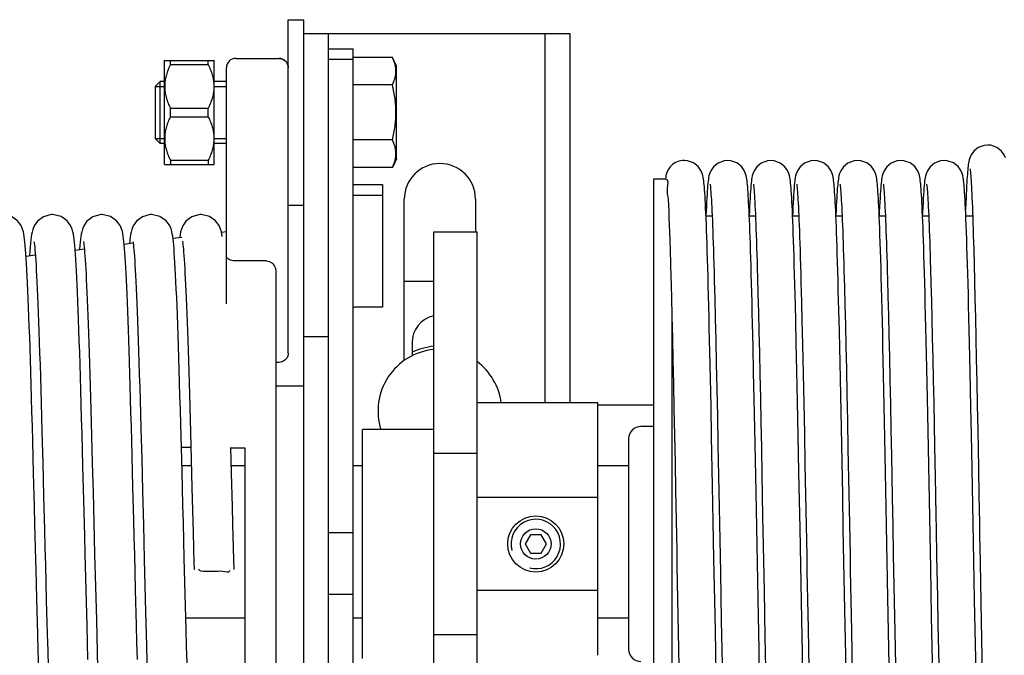
# Model space of a CAD drawing. Units: millimetres. Extents: x -43651 to 165764, y -19013 to 14673.
# Drawn here: x -40100 to -39941, y 10777 to 10880 of the extents above; entities that cross this region are included whole.
import ezdxf

# ---------------------------------------------------------------- set-up
doc = ezdxf.new("R2010")
doc.units = ezdxf.units.MM
doc.header["$LTSCALE"] = 46.255
doc.layers.get('0').update_dxf_attribs({"linetype": 'CONTINUOUS'})

msp = doc.modelspace()

# ---------------------------------------------------------------- linework, layer by layer
at = {"color": 7, "linetype": 'Continuous'}
for p, q in [((-40056.227, 10879.704), (-40053.727, 10879.704)), ((-40056.227, 10825.812), (-40056.227, 10879.704)), ((-40053.727, 10710.187), (-40053.727, 10879.704)), ((-40053.727, 10877.445), (-40010.727, 10877.445)), ((-40049.727, 10712.445), (-40049.727, 10877.445)), ((-40014.727, 10817.748), (-40014.727, 10877.445)), ((-40010.727, 10877.445), (-40010.727, 10817.748)), ((-40049.727, 10875.001), (-40045.727, 10875.001)), ((-40045.727, 10714.89), (-40045.727, 10875.001)), ((-40076.227, 10873.104), (-40076.194, 10873.136)), ((-40076.227, 10856.304), (-40076.227, 10873.104)), ((-40076.205, 10873.125), (-40068.248, 10873.125)), ((-40075.277, 10872.433), (-40075.277, 10873.125)), ((-40075.277, 10872.433), (-40069.177, 10872.433)), ((-40069.177, 10872.433), (-40069.177, 10873.125)), ((-40068.259, 10873.136), (-40068.227, 10873.104)), ((-40068.227, 10856.304), (-40068.227, 10873.104)), ((-40064.727, 10873.445), (-40057.727, 10873.445)), ((-40049.727, 10873.34), (-40045.727, 10873.34)), ((-40039.391, 10873.604), (-40045.727, 10873.604)), ((-40038.727, 10872.18), (-40039.391, 10873.604)), ((-40066.227, 10833.775), (-40066.227, 10871.945)), ((-40038.727, 10857.228), (-40038.727, 10872.18)), ((-40076.927, 10869.704), (-40077.727, 10868.904)), ((-40076.227, 10869.704), (-40076.927, 10869.704)), ((-40076.927, 10859.704), (-40076.927, 10869.704)), ((-40066.227, 10869.704), (-40068.227, 10869.704)), ((-40039.391, 10869.154), (-40045.727, 10869.154)), ((-40077.727, 10868.904), (-40077.727, 10860.504)), ((-40075.277, 10865.396), (-40069.177, 10865.396)), ((-40075.277, 10864.011), (-40075.277, 10865.396)), ((-40069.177, 10864.011), (-40069.177, 10865.396)), ((-40075.277, 10864.011), (-40069.177, 10864.011)), ((-40076.927, 10859.704), (-40077.727, 10860.504)), ((-40076.227, 10859.704), (-40076.927, 10859.704)), ((-40066.227, 10859.704), (-40068.227, 10859.704)), ((-40039.391, 10860.254), (-40045.727, 10860.254)), ((-40075.277, 10856.975), (-40069.177, 10856.975)), ((-40075.277, 10856.975), (-40075.277, 10856.282)), ((-40069.177, 10856.975), (-40069.177, 10856.282)), ((-40038.727, 10857.228), (-40039.391, 10855.804)), ((-39992.227, 10856.945), (-39992.214, 10856.945)), ((-40076.227, 10856.304), (-40076.194, 10856.271)), ((-40076.205, 10856.282), (-40068.248, 10856.282)), ((-40068.259, 10856.271), (-40068.227, 10856.304)), ((-40039.391, 10855.804), (-40045.727, 10855.804)), ((-39995.227, 10853.945), (-39997.227, 10853.945)), ((-39997.227, 10853.945), (-39997.227, 10735.945)), ((-40041.027, 10853.037), (-40041.027, 10833.21)), ((-40045.527, 10851.355), (-40041.027, 10851.355)), ((-40037.477, 10824.615), (-40037.477, 10850.695)), ((-40025.977, 10850.695), (-40025.977, 10845.425)), ((-40056.227, 10849.704), (-40053.727, 10849.704)), ((-39974.708, 10848.573), (-39974.735, 10847.945)), ((-39960.704, 10848.658), (-39960.735, 10847.945)), ((-39987.722, 10847.945), (-39988.718, 10847.945)), ((-39980.722, 10847.945), (-39981.718, 10847.945)), ((-39973.722, 10847.945), (-39974.718, 10847.945)), ((-39966.722, 10847.945), (-39967.718, 10847.945)), ((-39959.722, 10847.945), (-39960.718, 10847.945)), ((-39952.722, 10847.945), (-39953.718, 10847.945)), ((-39945.618, 10847.945), (-39946.718, 10847.945)), ((-40067.031, 10845.347), (-40066.227, 10845.445)), ((-40032.727, 10845.425), (-40025.727, 10845.425)), ((-40032.727, 10744.466), (-40032.727, 10845.425)), ((-40025.727, 10744.466), (-40025.727, 10845.425)), ((-40082.766, 10843.428), (-40081.308, 10843.606)), ((-40074.872, 10844.391), (-40073.425, 10844.568)), ((-40066.904, 10844.637), (-40066.967, 10845.032)), ((-39946.535, 10842.97), (-39946.577, 10844.219)), ((-40097.999, 10842.238), (-40098.047, 10841.565)), ((-40090.683, 10842.463), (-40089.191, 10842.645)), ((-39946.493, 10841.628), (-39946.535, 10842.97)), ((-39945.447, 10842.548), (-39945.38, 10840.117)), ((-40098.614, 10841.496), (-40097.115, 10841.679)), ((-40059.727, 10840.699), (-40064.727, 10840.699)), ((-40058.227, 10838.9), (-40058.227, 10748.008)), ((-39952.43, 10839.473), (-39952.361, 10836.979)), ((-39945.38, 10840.117), (-39945.313, 10837.473)), ((-40037.477, 10837.445), (-40032.727, 10837.445)), ((-39980.391, 10838.103), (-39980.318, 10835.379)), ((-39959.382, 10837.756), (-39959.308, 10834.978)), ((-39945.313, 10837.473), (-39945.244, 10834.62)), ((-39966.347, 10836.462), (-39966.272, 10833.552)), ((-39952.361, 10836.979), (-39952.29, 10834.276)), ((-39987.299, 10834.617), (-39987.22, 10831.42)), ((-39980.318, 10835.379), (-39980.244, 10832.434)), ((-39973.285, 10834.059), (-39973.212, 10831.093)), ((-39967.212, 10831.144), (-39967.29, 10834.305)), ((-39959.308, 10834.978), (-39959.233, 10831.957)), ((-39952.29, 10834.276), (-39952.218, 10831.369)), ((-39945.244, 10834.62), (-39945.174, 10831.559)), ((-40041.027, 10833.21), (-40045.527, 10833.21)), ((-39974.211, 10831.07), (-39974.268, 10833.433)), ((-39966.272, 10833.552), (-39966.195, 10830.372)), ((-39994.227, 10831.731), (-39994.227, 10735.945)), ((-39994.227, 10831.718), (-39994.145, 10828.256)), ((-39987.22, 10831.42), (-39987.138, 10827.925)), ((-39980.244, 10832.434), (-39980.169, 10829.275)), ((-39959.233, 10831.957), (-39959.156, 10828.699)), ((-39952.218, 10831.369), (-39952.145, 10828.262)), ((-39945.174, 10831.559), (-39945.103, 10828.296)), ((-39988.093, 10825.953), (-39988.182, 10829.843)), ((-39981.112, 10826.802), (-39981.199, 10830.574)), ((-39980.169, 10829.275), (-39980.092, 10825.909)), ((-39966.195, 10830.372), (-39966.115, 10826.917)), ((-40049.727, 10828.445), (-40053.727, 10828.445)), ((-39994.145, 10828.256), (-39994.065, 10824.657)), ((-39987.138, 10827.925), (-39987.053, 10824.126)), ((-39959.156, 10828.699), (-39959.077, 10825.211)), ((-39952.145, 10828.262), (-39952.072, 10824.961)), ((-39945.103, 10828.296), (-39945.031, 10824.839)), ((-40036.227, 10827.445), (-40036.227, 10825.362)), ((-39981.022, 10822.705), (-39981.112, 10826.802)), ((-39966.115, 10826.917), (-39966.033, 10823.184)), ((-39994.065, 10824.657), (-39993.983, 10820.826)), ((-39988.002, 10821.75), (-39988.093, 10825.953)), ((-39980.092, 10825.909), (-39980.015, 10822.344)), ((-39959.962, 10819.838), (-39960.062, 10824.562)), ((-39959.077, 10825.211), (-39958.997, 10821.501)), ((-39952.072, 10824.961), (-39951.996, 10821.475)), ((-39945.031, 10824.839), (-39944.958, 10821.194)), ((-40057.727, 10824.309), (-40058.227, 10824.309)), ((-39987.053, 10824.126), (-39986.966, 10820.017)), ((-39973.922, 10817.902), (-39974.027, 10822.902)), ((-39966.033, 10823.184), (-39965.948, 10819.168)), ((-39952.934, 10818.506), (-39953.037, 10823.372)), ((-39987.908, 10817.223), (-39988.002, 10821.75)), ((-39980.93, 10818.3), (-39981.022, 10822.705)), ((-39980.015, 10822.344), (-39979.936, 10818.581)), ((-39973.018, 10822.489), (-39972.918, 10817.694)), ((-39966.891, 10816.364), (-39967, 10821.643)), ((-39958.997, 10821.501), (-39958.916, 10817.582)), ((-39951.996, 10821.475), (-39951.92, 10817.815)), ((-39945.903, 10816.976), (-39946.025, 10822.851)), ((-40053.727, 10820.445), (-40058.227, 10820.445)), ((-39993.983, 10820.826), (-39993.899, 10816.779)), ((-39986.966, 10820.017), (-39986.875, 10815.605)), ((-39959.858, 10814.753), (-39959.962, 10819.838)), ((-39944.958, 10821.194), (-39944.883, 10817.374)), ((-39980.835, 10813.594), (-39980.93, 10818.3)), ((-39979.936, 10818.581), (-39979.856, 10814.625)), ((-39965.948, 10819.168), (-39965.861, 10814.873)), ((-39952.828, 10813.249), (-39952.934, 10818.506)), ((-40088.139, 10816.584), (-40088.024, 10812.425)), ((-40072.155, 10817.131), (-40072.04, 10812.988)), ((-40006.227, 10817.748), (-40025.727, 10817.748)), ((-40006.227, 10776.946), (-40006.227, 10817.748)), ((-40006.227, 10817.445), (-39997.227, 10817.445)), ((-39993.899, 10816.779), (-39993.814, 10812.532)), ((-39987.81, 10812.346), (-39987.908, 10817.223)), ((-39973.812, 10812.427), (-39973.922, 10817.902)), ((-39972.918, 10817.694), (-39972.819, 10812.794)), ((-39958.916, 10817.582), (-39958.833, 10813.471)), ((-39951.92, 10817.815), (-39951.843, 10813.992)), ((-39945.817, 10812.677), (-39945.903, 10816.976)), ((-39944.883, 10817.374), (-39944.808, 10813.389)), ((-39986.875, 10815.605), (-39986.782, 10810.914)), ((-39966.783, 10810.976), (-39966.891, 10816.364)), ((-40081.464, 10809.207), (-40081.592, 10813.963)), ((-40080.057, 10813.64), (-40079.925, 10808.726)), ((-40073.397, 10806.678), (-40073.602, 10814.304)), ((-40032.727, 10813.445), (-40044.227, 10813.445)), ((-40044.227, 10776.445), (-40044.227, 10813.445)), ((-39997.227, 10813.945), (-39999.227, 10813.945)), ((-39979.856, 10814.625), (-39979.774, 10810.481)), ((-39965.861, 10814.873), (-39965.77, 10810.316)), ((-39959.751, 10809.346), (-39959.858, 10814.753)), ((-39958.833, 10813.471), (-39958.748, 10809.185)), ((-39944.808, 10813.389), (-39944.694, 10807.136)), ((-40096.041, 10813.051), (-40095.907, 10808.039)), ((-40089.42, 10807.547), (-40089.559, 10812.757)), ((-40088.024, 10812.425), (-40087.906, 10808.005)), ((-40072.04, 10812.988), (-40071.922, 10808.602)), ((-40001.227, 10811.945), (-40001.227, 10777.945)), ((-39993.814, 10812.532), (-39993.727, 10808.108)), ((-39987.655, 10804.335), (-39987.81, 10812.346)), ((-39973.698, 10806.572), (-39973.812, 10812.427)), ((-39972.819, 10812.794), (-39972.722, 10807.835)), ((-39952.72, 10807.704), (-39952.828, 10813.249)), ((-39945.708, 10807.108), (-39945.817, 10812.677)), ((-40097.39, 10806.415), (-40097.526, 10811.533)), ((-40065.39, 10806.415), (-40065.499, 10810.529)), ((-40065.499, 10810.51), (-40063.227, 10810.51)), ((-40063.227, 10810.51), (-40063.227, 10771.644)), ((-39979.774, 10810.481), (-39979.69, 10806.158)), ((-39966.626, 10802.817), (-39966.783, 10810.976)), ((-39965.77, 10810.316), (-39965.631, 10803.104)), ((-40081.331, 10804.147), (-40081.464, 10809.207)), ((-40079.925, 10808.726), (-40079.788, 10803.497)), ((-40071.922, 10808.602), (-40071.801, 10804.006)), ((-40032.727, 10809.636), (-40025.727, 10809.636)), ((-39958.748, 10809.185), (-39958.619, 10802.476)), ((-40095.907, 10808.039), (-40095.768, 10802.726)), ((-40089.277, 10802.019), (-40089.42, 10807.547)), ((-40087.906, 10808.005), (-40087.784, 10803.334)), ((-40073.423, 10807.636), (-40071.896, 10807.636)), ((-40065.423, 10807.636), (-40063.227, 10807.636)), ((-40045.727, 10807.636), (-40044.227, 10807.636)), ((-40006.227, 10807.636), (-40001.227, 10807.636)), ((-39993.727, 10808.108), (-39993.639, 10803.531)), ((-39972.722, 10807.835), (-39972.627, 10802.861)), ((-39945.54, 10798.276), (-39945.708, 10807.108)), ((-39944.694, 10807.136), (-39944.616, 10802.808)), ((-39987.545, 10798.547), (-39987.655, 10804.335)), ((-40006.227, 10802.445), (-40025.727, 10802.445)), ((-39986.638, 10803.442), (-39986.539, 10798.238)), ((-39972.627, 10802.861), (-39972.533, 10797.913)), ((-39965.631, 10803.104), (-39965.537, 10798.141)), ((-39958.619, 10802.476), (-39958.532, 10797.853)), ((-40049.727, 10796.814), (-40045.727, 10796.814)), ((-40017.068, 10796.445), (-40017.947, 10794.945)), ((-40015.385, 10796.445), (-40017.068, 10796.445)), ((-40014.507, 10794.945), (-40015.385, 10796.445)), ((-40017.947, 10794.945), (-40017.068, 10793.445)), ((-40015.385, 10793.445), (-40014.507, 10794.945)), ((-40017.068, 10793.445), (-40015.385, 10793.445)), ((-40095.483, 10791.545), (-40095.337, 10785.882)), ((-40072.888, 10786.83), (-40073.036, 10792.616)), ((-39980.255, 10783.287), (-39980.419, 10791.877)), ((-39979.426, 10792.234), (-39979.333, 10787.343)), ((-39973.245, 10782.787), (-39973.411, 10791.441)), ((-39966.324, 10786.87), (-39966.423, 10792.076)), ((-39959.313, 10786.317), (-39959.423, 10792.08)), ((-40096.869, 10786.08), (-40096.99, 10790.794)), ((-40087.393, 10788.037), (-40087.254, 10782.689)), ((-40088.756, 10781.748), (-40088.905, 10787.499)), ((-40080.757, 10781.816), (-40080.907, 10787.553)), ((-40072.74, 10781.146), (-40072.888, 10786.83)), ((-40049.727, 10786.849), (-40045.727, 10786.849)), ((-40006.227, 10787.445), (-40025.727, 10787.445)), ((-39979.333, 10787.343), (-39979.189, 10779.892)), ((-39966.227, 10781.826), (-39966.324, 10786.87)), ((-39959.205, 10780.723), (-39959.313, 10786.317)), ((-39951.314, 10786.339), (-39951.228, 10781.883)), ((-40096.719, 10780.36), (-40096.869, 10786.08)), ((-40095.337, 10785.882), (-40095.192, 10780.345)), ((-39945.165, 10778.669), (-39945.306, 10785.926)), ((-40079.288, 10783.977), (-40079.143, 10778.512)), ((-39987.148, 10777.803), (-39987.26, 10783.558)), ((-39980.15, 10777.913), (-39980.255, 10783.287)), ((-39952.159, 10778.341), (-39952.254, 10783.21)), ((-40087.254, 10782.689), (-40087.114, 10777.436)), ((-40072.789, 10783.026), (-40063.227, 10783.026)), ((-40045.727, 10783.026), (-40044.227, 10783.026)), ((-40006.227, 10783.026), (-40001.227, 10783.026)), ((-39986.242, 10782.595), (-39986.102, 10775.476)), ((-39973.14, 10777.372), (-39973.245, 10782.787)), ((-39966.132, 10776.98), (-39966.227, 10781.826)), ((-39951.228, 10781.883), (-39951.056, 10773.19)), ((-40025.727, 10780.255), (-40032.727, 10780.255)), ((-39993.205, 10780.679), (-39993.095, 10775.13)), ((-39965.209, 10780.909), (-39965.075, 10774.103)), ((-39959.1, 10775.392), (-39959.205, 10780.723)), ((-39958.204, 10780.664), (-39958.1, 10775.345)), ((-39979.189, 10779.892), (-39979.091, 10774.912)), ((-39952.067, 10773.723), (-39952.159, 10778.341)), ((-39945.079, 10774.34), (-39945.165, 10778.669)), ((-39987.039, 10772.365), (-39987.148, 10777.803)), ((-39980.051, 10772.955), (-39980.15, 10777.913)), ((-39973.038, 10772.304), (-39973.14, 10777.372)), ((-39966.039, 10772.358), (-39966.132, 10776.98))]:
    msp.add_line(p, q, dxfattribs=at)
at = {"color": 2, "linetype": 'Continuous'}
for p, q in [((-40077.727, 10868.904), (-40076.227, 10868.904)), ((-40068.227, 10868.904), (-40066.227, 10868.904)), ((-40077.727, 10860.504), (-40076.227, 10860.504)), ((-40068.227, 10860.504), (-40066.227, 10860.504))]:
    msp.add_line(p, q, dxfattribs=at)
at = {"color": 3, "linetype": 'Continuous'}
msp.add_line((-40045.527, 10853.037), (-40041.027, 10853.037), dxfattribs=at)
at = {"color": 7, "linetype": 'Continuous'}
for points in [[(-39943.207, 10859.44), (-39943.747, 10859.39), (-39944.722, 10859.03), (-39945.442, 10858.453), (-39945.873, 10857.845), (-39946.082, 10857.377), (-39946.186, 10857.041), (-39946.249, 10856.768), (-39946.293, 10856.52), (-39946.329, 10856.277), (-39946.361, 10856.022), (-39946.391, 10855.744), (-39946.421, 10855.438), (-39946.449, 10855.101)], [(-39940.322, 10857.351), (-39940.536, 10857.836), (-39940.978, 10858.46), (-39941.713, 10859.042), (-39942.703, 10859.396), (-39943.208, 10859.44)], [(-39989.016, 10853.025), (-39989.05, 10853.365), (-39989.086, 10853.667), (-39989.124, 10853.943), (-39989.17, 10854.207), (-39989.232, 10854.492), (-39989.336, 10854.843), (-39989.548, 10855.328), (-39989.985, 10855.951), (-39990.716, 10856.537), (-39991.708, 10856.899), (-39992.214, 10856.945)], [(-39985.227, 10856.945), (-39985.798, 10856.889), (-39986.773, 10856.517), (-39987.493, 10855.924), (-39987.927, 10855.286), (-39988.135, 10854.789), (-39988.234, 10854.441), (-39988.293, 10854.156), (-39988.338, 10853.882), (-39988.377, 10853.592), (-39988.414, 10853.268), (-39988.449, 10852.902)], [(-39982.047, 10853.334), (-39982.081, 10853.632), (-39982.119, 10853.907), (-39982.163, 10854.172), (-39982.222, 10854.453), (-39982.323, 10854.804), (-39982.537, 10855.308), (-39982.985, 10855.952), (-39983.721, 10856.54), (-39984.708, 10856.899), (-39985.227, 10856.945)], [(-39978.227, 10856.945), (-39978.8, 10856.889), (-39979.778, 10856.514), (-39980.498, 10855.919), (-39980.93, 10855.28), (-39981.137, 10854.784), (-39981.235, 10854.436), (-39981.294, 10854.151), (-39981.339, 10853.876), (-39981.378, 10853.584), (-39981.414, 10853.259), (-39981.45, 10852.891)], [(-39975.041, 10853.276), (-39975.077, 10853.598), (-39975.116, 10853.89), (-39975.162, 10854.168), (-39975.223, 10854.457), (-39975.326, 10854.812), (-39975.535, 10855.304), (-39975.973, 10855.938), (-39976.708, 10856.533), (-39977.706, 10856.899), (-39978.227, 10856.945)], [(-39971.227, 10856.945), (-39971.8, 10856.889), (-39972.778, 10856.514), (-39973.497, 10855.92), (-39973.93, 10855.281), (-39974.137, 10854.785), (-39974.235, 10854.436), (-39974.294, 10854.151), (-39974.339, 10853.876), (-39974.378, 10853.585), (-39974.414, 10853.261), (-39974.45, 10852.895)], [(-39968.055, 10853.407), (-39968.089, 10853.695), (-39968.127, 10853.96), (-39968.172, 10854.221), (-39968.235, 10854.504), (-39968.338, 10854.847), (-39968.544, 10855.321), (-39968.978, 10855.944), (-39969.714, 10856.536), (-39970.714, 10856.9), (-39971.227, 10856.945)], [(-39964.227, 10856.945), (-39964.793, 10856.89), (-39965.783, 10856.511), (-39966.503, 10855.913), (-39966.924, 10855.293), (-39967.124, 10854.824), (-39967.224, 10854.482), (-39967.285, 10854.201), (-39967.329, 10853.942), (-39967.366, 10853.677), (-39967.4, 10853.391), (-39967.433, 10853.075), (-39967.465, 10852.723)], [(-39961.056, 10853.415), (-39961.09, 10853.7), (-39961.128, 10853.963), (-39961.173, 10854.224), (-39961.236, 10854.506), (-39961.338, 10854.849), (-39961.544, 10855.321), (-39961.978, 10855.943), (-39962.714, 10856.536), (-39963.714, 10856.9), (-39964.227, 10856.945)], [(-39957.227, 10856.945), (-39957.799, 10856.889), (-39958.775, 10856.516), (-39959.495, 10855.922), (-39959.928, 10855.284), (-39960.136, 10854.787), (-39960.234, 10854.439), (-39960.294, 10854.154), (-39960.339, 10853.88), (-39960.377, 10853.588), (-39960.414, 10853.265), (-39960.449, 10852.899)], [(-39954.055, 10853.408), (-39954.09, 10853.696), (-39954.127, 10853.962), (-39954.173, 10854.223), (-39954.236, 10854.507), (-39954.34, 10854.853), (-39954.55, 10855.331), (-39954.986, 10855.953), (-39955.723, 10856.541), (-39956.719, 10856.901), (-39957.227, 10856.945)], [(-39950.227, 10856.945), (-39950.805, 10856.888), (-39951.785, 10856.51), (-39952.504, 10855.912), (-39952.935, 10855.271), (-39953.14, 10854.776), (-39953.237, 10854.429), (-39953.296, 10854.144), (-39953.34, 10853.868), (-39953.379, 10853.574), (-39953.416, 10853.247), (-39953.451, 10852.875)], [(-39947.051, 10853.372), (-39947.086, 10853.67), (-39947.124, 10853.943), (-39947.169, 10854.206), (-39947.232, 10854.491), (-39947.335, 10854.84), (-39947.544, 10855.321), (-39947.981, 10855.947), (-39948.717, 10856.538), (-39949.714, 10856.9), (-39950.227, 10856.945)], [(-39946.449, 10855.101), (-39946.478, 10854.727), (-39946.507, 10854.315), (-39946.536, 10853.861), (-39946.565, 10853.363), (-39946.595, 10852.818), (-39946.625, 10852.223), (-39946.656, 10851.575), (-39946.688, 10850.872), (-39946.72, 10850.11), (-39946.764, 10848.979)], [(-39946.048, 10855.615), (-39946.048, 10855.616), (-39946.041, 10855.576), (-39946.026, 10855.467), (-39946.006, 10855.3), (-39945.983, 10855.08), (-39945.959, 10854.809), (-39945.933, 10854.49), (-39945.906, 10854.123), (-39945.879, 10853.706), (-39945.851, 10853.24), (-39945.822, 10852.724), (-39945.792, 10852.159), (-39945.763, 10851.543), (-39945.733, 10850.876), (-39945.702, 10850.158), (-39945.671, 10849.39), (-39945.64, 10848.569), (-39945.609, 10847.697), (-39945.577, 10846.773), (-39945.545, 10845.796), (-39945.512, 10844.767), (-39945.48, 10843.684), (-39945.447, 10842.548)], [(-39981.199, 10830.574), (-39981.241, 10832.336), (-39981.283, 10834.013), (-39981.323, 10835.606), (-39981.363, 10837.115), (-39981.402, 10838.542), (-39981.441, 10839.887), (-39981.478, 10841.155), (-39981.515, 10842.349), (-39981.552, 10843.471), (-39981.587, 10844.525), (-39981.622, 10845.512), (-39981.657, 10846.436), (-39981.691, 10847.298), (-39981.724, 10848.101), (-39981.758, 10848.846), (-39981.79, 10849.536), (-39981.823, 10850.173), (-39981.855, 10850.759), (-39981.886, 10851.296), (-39981.918, 10851.786), (-39981.95, 10852.232), (-39981.981, 10852.637), (-39982.014, 10853.003), (-39982.047, 10853.334)], [(-39974.268, 10833.433), (-39974.314, 10835.229), (-39974.358, 10836.928), (-39974.402, 10838.53), (-39974.445, 10840.035), (-39974.487, 10841.446), (-39974.528, 10842.762), (-39974.569, 10843.986), (-39974.608, 10845.123), (-39974.647, 10846.176), (-39974.685, 10847.149), (-39974.722, 10848.048), (-39974.759, 10848.874), (-39974.795, 10849.633), (-39974.831, 10850.327), (-39974.866, 10850.96), (-39974.901, 10851.533), (-39974.936, 10852.047), (-39974.971, 10852.507), (-39975.006, 10852.915), (-39975.041, 10853.276)], [(-39967.29, 10834.305), (-39967.333, 10835.992), (-39967.376, 10837.581), (-39967.417, 10839.075), (-39967.458, 10840.478), (-39967.498, 10841.793), (-39967.537, 10843.023), (-39967.575, 10844.172), (-39967.613, 10845.244), (-39967.649, 10846.242), (-39967.686, 10847.168), (-39967.721, 10848.027), (-39967.756, 10848.821), (-39967.791, 10849.551), (-39967.825, 10850.221), (-39967.859, 10850.831), (-39967.892, 10851.384), (-39967.925, 10851.884), (-39967.957, 10852.331), (-39967.989, 10852.732), (-39968.022, 10853.089), (-39968.055, 10853.407)], [(-39960.062, 10824.562), (-39960.112, 10826.783), (-39960.16, 10828.907), (-39960.207, 10830.934), (-39960.254, 10832.864), (-39960.3, 10834.696), (-39960.345, 10836.431), (-39960.389, 10838.068), (-39960.433, 10839.611), (-39960.475, 10841.059), (-39960.517, 10842.414), (-39960.558, 10843.679), (-39960.599, 10844.856), (-39960.638, 10845.947), (-39960.677, 10846.954), (-39960.715, 10847.879), (-39960.752, 10848.726), (-39960.788, 10849.497), (-39960.824, 10850.195), (-39960.858, 10850.824), (-39960.892, 10851.389), (-39960.925, 10851.895), (-39960.958, 10852.345), (-39960.991, 10852.745), (-39961.023, 10853.099), (-39961.056, 10853.415)], [(-39953.037, 10823.372), (-39953.086, 10825.652), (-39953.135, 10827.829), (-39953.183, 10829.901), (-39953.23, 10831.868), (-39953.276, 10833.733), (-39953.32, 10835.494), (-39953.364, 10837.155), (-39953.407, 10838.715), (-39953.449, 10840.179), (-39953.49, 10841.547), (-39953.53, 10842.822), (-39953.57, 10844.009), (-39953.608, 10845.111), (-39953.645, 10846.134), (-39953.682, 10847.08), (-39953.718, 10847.955), (-39953.754, 10848.762), (-39953.789, 10849.504), (-39953.823, 10850.184), (-39953.857, 10850.803), (-39953.891, 10851.364), (-39953.924, 10851.87), (-39953.957, 10852.323), (-39953.989, 10852.727), (-39954.022, 10853.087), (-39954.055, 10853.408)], [(-39946.577, 10844.219), (-39946.617, 10845.379), (-39946.657, 10846.452), (-39946.697, 10847.439), (-39946.735, 10848.345), (-39946.773, 10849.172), (-39946.81, 10849.922), (-39946.846, 10850.599), (-39946.881, 10851.207), (-39946.916, 10851.75), (-39946.95, 10852.233), (-39946.983, 10852.66), (-39947.017, 10853.038), (-39947.051, 10853.372)], [(-39988.182, 10829.843), (-39988.225, 10831.669), (-39988.268, 10833.416), (-39988.31, 10835.083), (-39988.351, 10836.672), (-39988.392, 10838.182), (-39988.433, 10839.614), (-39988.473, 10840.969), (-39988.512, 10842.249), (-39988.551, 10843.453), (-39988.589, 10844.584), (-39988.627, 10845.643), (-39988.664, 10846.631), (-39988.701, 10847.55), (-39988.738, 10848.402), (-39988.774, 10849.188), (-39988.809, 10849.911), (-39988.844, 10850.572), (-39988.879, 10851.174), (-39988.914, 10851.718), (-39988.948, 10852.206), (-39988.982, 10852.64), (-39989.016, 10853.025)], [(-39988.449, 10852.902), (-39988.484, 10852.486), (-39988.52, 10852.015), (-39988.555, 10851.487), (-39988.591, 10850.899), (-39988.627, 10850.247), (-39988.663, 10849.529), (-39988.701, 10848.743), (-39988.727, 10848.147)], [(-39988.063, 10853.107), (-39988.054, 10853.052), (-39988.037, 10852.928), (-39988.015, 10852.743), (-39987.991, 10852.504), (-39987.965, 10852.213), (-39987.938, 10851.873), (-39987.91, 10851.482), (-39987.881, 10851.04), (-39987.851, 10850.548), (-39987.821, 10850.002), (-39987.79, 10849.403), (-39987.758, 10848.749), (-39987.726, 10848.039), (-39987.694, 10847.27), (-39987.66, 10846.443), (-39987.627, 10845.554), (-39987.592, 10844.604), (-39987.558, 10843.589), (-39987.522, 10842.511), (-39987.486, 10841.366), (-39987.45, 10840.154), (-39987.413, 10838.874), (-39987.375, 10837.525), (-39987.337, 10836.106), (-39987.299, 10834.617)], [(-39981.45, 10852.891), (-39981.485, 10852.472), (-39981.521, 10851.997), (-39981.556, 10851.464), (-39981.592, 10850.869), (-39981.629, 10850.207), (-39981.666, 10849.478), (-39981.704, 10848.678), (-39981.727, 10848.148)], [(-39981.063, 10853.106), (-39981.052, 10853.039), (-39981.033, 10852.898), (-39981.01, 10852.693), (-39980.984, 10852.43), (-39980.956, 10852.109), (-39980.927, 10851.734), (-39980.898, 10851.303), (-39980.867, 10850.816), (-39980.835, 10850.274), (-39980.804, 10849.677), (-39980.771, 10849.023), (-39980.738, 10848.314), (-39980.705, 10847.549), (-39980.672, 10846.727), (-39980.638, 10845.849), (-39980.603, 10844.914), (-39980.569, 10843.921), (-39980.534, 10842.872), (-39980.499, 10841.765), (-39980.463, 10840.601), (-39980.427, 10839.38), (-39980.391, 10838.103)], [(-39974.45, 10852.895), (-39974.485, 10852.477), (-39974.521, 10852), (-39974.557, 10851.458), (-39974.594, 10850.847), (-39974.631, 10850.163), (-39974.67, 10849.406), (-39974.708, 10848.573)], [(-39974.063, 10853.107), (-39974.063, 10853.107), (-39974.055, 10853.057), (-39974.038, 10852.938), (-39974.017, 10852.758), (-39973.993, 10852.524), (-39973.967, 10852.238), (-39973.94, 10851.902), (-39973.912, 10851.515), (-39973.883, 10851.077), (-39973.853, 10850.586), (-39973.823, 10850.041), (-39973.792, 10849.441), (-39973.76, 10848.784), (-39973.727, 10848.069), (-39973.694, 10847.292), (-39973.661, 10846.453), (-39973.626, 10845.549), (-39973.592, 10844.578), (-39973.556, 10843.536), (-39973.519, 10842.422), (-39973.482, 10841.232), (-39973.444, 10839.964), (-39973.406, 10838.615), (-39973.366, 10837.184), (-39973.326, 10835.666), (-39973.285, 10834.059)], [(-39967.465, 10852.723), (-39967.496, 10852.332), (-39967.528, 10851.898), (-39967.559, 10851.417), (-39967.591, 10850.889), (-39967.624, 10850.309), (-39967.656, 10849.676), (-39967.689, 10848.987), (-39967.727, 10848.15)], [(-39967.063, 10853.107), (-39967.054, 10853.048), (-39967.036, 10852.92), (-39967.014, 10852.731), (-39966.99, 10852.487), (-39966.963, 10852.192), (-39966.936, 10851.847), (-39966.908, 10851.452), (-39966.879, 10851.008), (-39966.849, 10850.512), (-39966.819, 10849.966), (-39966.788, 10849.368), (-39966.757, 10848.717), (-39966.725, 10848.012), (-39966.693, 10847.253), (-39966.66, 10846.439), (-39966.627, 10845.568), (-39966.594, 10844.641), (-39966.56, 10843.655), (-39966.526, 10842.611), (-39966.491, 10841.506), (-39966.456, 10840.34), (-39966.42, 10839.111), (-39966.384, 10837.819), (-39966.347, 10836.462)], [(-39960.449, 10852.899), (-39960.485, 10852.482), (-39960.52, 10852.008), (-39960.556, 10851.474), (-39960.592, 10850.875), (-39960.629, 10850.208), (-39960.666, 10849.47), (-39960.704, 10848.658)], [(-39960.063, 10853.107), (-39960.054, 10853.05), (-39960.036, 10852.922), (-39960.014, 10852.733), (-39959.99, 10852.49), (-39959.964, 10852.196), (-39959.936, 10851.851), (-39959.908, 10851.457), (-39959.879, 10851.013), (-39959.849, 10850.519), (-39959.819, 10849.973), (-39959.788, 10849.374), (-39959.757, 10848.723), (-39959.725, 10848.017), (-39959.693, 10847.256), (-39959.66, 10846.437), (-39959.627, 10845.562), (-39959.593, 10844.627), (-39959.559, 10843.633), (-39959.525, 10842.579), (-39959.489, 10841.465), (-39959.454, 10840.29), (-39959.418, 10839.054), (-39959.382, 10837.756)], [(-39953.451, 10852.875), (-39953.487, 10852.453), (-39953.522, 10851.973), (-39953.558, 10851.432), (-39953.595, 10850.826), (-39953.632, 10850.151), (-39953.67, 10849.403), (-39953.708, 10848.579), (-39953.727, 10848.146)], [(-39953.063, 10853.107), (-39953.063, 10853.107), (-39953.055, 10853.055), (-39953.038, 10852.933), (-39953.016, 10852.751), (-39952.992, 10852.514), (-39952.966, 10852.226), (-39952.939, 10851.887), (-39952.911, 10851.497), (-39952.882, 10851.058), (-39952.852, 10850.568), (-39952.822, 10850.027), (-39952.791, 10849.434), (-39952.76, 10848.79), (-39952.729, 10848.094), (-39952.697, 10847.346), (-39952.664, 10846.545), (-39952.632, 10845.692), (-39952.599, 10844.787), (-39952.566, 10843.83), (-39952.532, 10842.82), (-39952.499, 10841.757), (-39952.464, 10840.641), (-39952.43, 10839.473)], [(-40098.689, 10842.544), (-40098.741, 10843.166), (-40098.794, 10843.717), (-40098.848, 10844.204), (-40098.904, 10844.637), (-40098.967, 10845.032), (-40099.046, 10845.421), (-40099.171, 10845.865), (-40099.418, 10846.442), (-40099.985, 10847.2), (-40100.968, 10847.885), (-40102.333, 10848.195)], [(-40094.333, 10848.195), (-40094.551, 10848.188), (-40095.809, 10847.83), (-40096.751, 10847.127), (-40097.283, 10846.374), (-40097.515, 10845.803), (-40097.63, 10845.37), (-40097.708, 10844.975), (-40097.772, 10844.561), (-40097.83, 10844.096), (-40097.887, 10843.563), (-40097.943, 10842.947), (-40097.999, 10842.238)], [(-40090.685, 10842.485), (-40090.738, 10843.124), (-40090.791, 10843.689), (-40090.846, 10844.186), (-40090.903, 10844.626), (-40090.966, 10845.027), (-40091.046, 10845.42), (-40091.17, 10845.863), (-40091.411, 10846.428), (-40091.966, 10847.18), (-40092.948, 10847.875), (-40094.333, 10848.195)], [(-40086.333, 10848.195), (-40086.551, 10848.187), (-40087.83, 10847.82), (-40088.768, 10847.108), (-40089.278, 10846.384), (-40089.5, 10845.847), (-40089.619, 10845.419), (-40089.698, 10845.031), (-40089.76, 10844.642), (-40089.816, 10844.218), (-40089.869, 10843.742), (-40089.92, 10843.204), (-40089.972, 10842.595), (-40089.975, 10842.549)], [(-40082.651, 10842.037), (-40082.701, 10842.692), (-40082.752, 10843.28), (-40082.803, 10843.805), (-40082.856, 10844.271), (-40082.911, 10844.686), (-40082.973, 10845.067), (-40083.051, 10845.442), (-40083.171, 10845.866), (-40083.414, 10846.434), (-40083.971, 10847.185), (-40084.952, 10847.877), (-40086.333, 10848.195)], [(-40078.333, 10848.195), (-40078.554, 10848.187), (-40079.815, 10847.827), (-40080.757, 10847.121), (-40081.286, 10846.367), (-40081.517, 10845.796), (-40081.632, 10845.364), (-40081.709, 10844.968), (-40081.773, 10844.552), (-40081.832, 10844.084), (-40081.888, 10843.548), (-40081.889, 10843.535)], [(-40074.648, 10841.991), (-40074.7, 10842.671), (-40074.751, 10843.274), (-40074.803, 10843.807), (-40074.857, 10844.278), (-40074.913, 10844.697), (-40074.977, 10845.084), (-40075.059, 10845.476), (-40075.186, 10845.91), (-40075.428, 10846.46), (-40075.985, 10847.2), (-40076.967, 10847.884), (-40078.333, 10848.195)], [(-40070.333, 10848.195), (-40070.552, 10848.187), (-40071.826, 10847.821), (-40072.766, 10847.111), (-40073.28, 10846.379), (-40073.507, 10845.827), (-40073.626, 10845.391), (-40073.704, 10844.998), (-40073.768, 10844.59), (-40073.776, 10844.525)], [(-40066.967, 10845.032), (-40067.046, 10845.421), (-40067.171, 10845.865), (-40067.418, 10846.442), (-40067.985, 10847.2), (-40068.968, 10847.885), (-40070.333, 10848.195)], [(-40097.34, 10843.869), (-40097.321, 10843.761), (-40097.292, 10843.563), (-40097.258, 10843.283), (-40097.22, 10842.925), (-40097.18, 10842.495), (-40097.139, 10841.992), (-40097.095, 10841.414), (-40097.051, 10840.759), (-40097.005, 10840.023), (-40096.957, 10839.203), (-40096.909, 10838.295), (-40096.858, 10837.293), (-40096.807, 10836.198), (-40096.755, 10835.006), (-40096.701, 10833.718), (-40096.646, 10832.332), (-40096.59, 10830.85), (-40096.534, 10829.269), (-40096.476, 10827.59), (-40096.417, 10825.812), (-40096.357, 10823.933), (-40096.296, 10821.954), (-40096.234, 10819.876), (-40096.171, 10817.698), (-40096.107, 10815.422), (-40096.041, 10813.051)], [(-40089.34, 10843.871), (-40089.322, 10843.77), (-40089.295, 10843.579), (-40089.261, 10843.306), (-40089.224, 10842.96), (-40089.185, 10842.543), (-40089.144, 10842.057), (-40089.102, 10841.503), (-40089.059, 10840.88), (-40089.014, 10840.186), (-40088.969, 10839.42), (-40088.923, 10838.58), (-40088.877, 10837.664), (-40088.829, 10836.67), (-40088.78, 10835.595), (-40088.731, 10834.438), (-40088.68, 10833.199), (-40088.629, 10831.878), (-40088.577, 10830.476), (-40088.524, 10828.995), (-40088.471, 10827.436), (-40088.417, 10825.802), (-40088.362, 10824.095), (-40088.307, 10822.319), (-40088.252, 10820.475), (-40088.196, 10818.563), (-40088.139, 10816.584)], [(-40081.34, 10843.87), (-40081.321, 10843.763), (-40081.293, 10843.567), (-40081.259, 10843.289), (-40081.221, 10842.934), (-40081.181, 10842.507), (-40081.14, 10842.008), (-40081.097, 10841.435), (-40081.052, 10840.786), (-40081.007, 10840.059), (-40080.96, 10839.251), (-40080.912, 10838.357), (-40080.862, 10837.373), (-40080.812, 10836.298), (-40080.76, 10835.13), (-40080.707, 10833.867), (-40080.653, 10832.509), (-40080.598, 10831.056), (-40080.542, 10829.508), (-40080.485, 10827.864), (-40080.427, 10826.124), (-40080.368, 10824.286), (-40080.308, 10822.35), (-40080.247, 10820.317), (-40080.185, 10818.187), (-40080.122, 10815.96), (-40080.057, 10813.64)], [(-40073.341, 10843.875), (-40073.34, 10843.871), (-40073.324, 10843.779), (-40073.297, 10843.596), (-40073.264, 10843.332), (-40073.227, 10842.994), (-40073.189, 10842.587), (-40073.148, 10842.112), (-40073.107, 10841.57), (-40073.064, 10840.959), (-40073.02, 10840.28), (-40072.976, 10839.531), (-40072.93, 10838.71), (-40072.884, 10837.816), (-40072.837, 10836.847), (-40072.789, 10835.801), (-40072.741, 10834.678), (-40072.691, 10833.475), (-40072.641, 10832.192), (-40072.59, 10830.83), (-40072.538, 10829.388), (-40072.485, 10827.867), (-40072.432, 10826.267), (-40072.378, 10824.589), (-40072.323, 10822.834), (-40072.268, 10821.005), (-40072.212, 10819.103), (-40072.155, 10817.131)], [(-40097.526, 10811.533), (-40097.592, 10813.964), (-40097.658, 10816.307), (-40097.722, 10818.559), (-40097.785, 10820.718), (-40097.847, 10822.784), (-40097.908, 10824.754), (-40097.969, 10826.63), (-40098.029, 10828.41), (-40098.087, 10830.096), (-40098.145, 10831.687), (-40098.203, 10833.184), (-40098.259, 10834.587), (-40098.315, 10835.895), (-40098.371, 10837.111), (-40098.425, 10838.234), (-40098.479, 10839.268), (-40098.532, 10840.212), (-40098.585, 10841.071), (-40098.637, 10841.847), (-40098.689, 10842.544)], [(-40089.559, 10812.757), (-40089.627, 10815.216), (-40089.693, 10817.571), (-40089.759, 10819.823), (-40089.822, 10821.971), (-40089.885, 10824.017), (-40089.947, 10825.961), (-40090.008, 10827.805), (-40090.068, 10829.551), (-40090.127, 10831.199), (-40090.186, 10832.752), (-40090.244, 10834.211), (-40090.301, 10835.573), (-40090.358, 10836.84), (-40090.414, 10838.011), (-40090.469, 10839.087), (-40090.524, 10840.07), (-40090.578, 10840.962), (-40090.632, 10841.766), (-40090.685, 10842.485)], [(-40081.592, 10813.963), (-40081.655, 10816.218), (-40081.717, 10818.389), (-40081.778, 10820.474), (-40081.838, 10822.472), (-40081.897, 10824.382), (-40081.955, 10826.203), (-40082.012, 10827.936), (-40082.069, 10829.581), (-40082.125, 10831.138), (-40082.18, 10832.607), (-40082.235, 10833.99), (-40082.289, 10835.286), (-40082.342, 10836.497), (-40082.395, 10837.623), (-40082.447, 10838.665), (-40082.499, 10839.626), (-40082.55, 10840.506), (-40082.601, 10841.309), (-40082.651, 10842.037)], [(-40073.602, 10814.304), (-40073.667, 10816.654), (-40073.732, 10818.903), (-40073.795, 10821.054), (-40073.857, 10823.106), (-40073.918, 10825.061), (-40073.978, 10826.92), (-40074.038, 10828.684), (-40074.097, 10830.354), (-40074.155, 10831.933), (-40074.212, 10833.419), (-40074.269, 10834.813), (-40074.325, 10836.113), (-40074.38, 10837.319), (-40074.435, 10838.433), (-40074.489, 10839.455), (-40074.543, 10840.387), (-40074.595, 10841.231), (-40074.648, 10841.991)], [(-39946.025, 10822.851), (-39946.076, 10825.17), (-39946.125, 10827.393), (-39946.174, 10829.52), (-39946.222, 10831.547), (-39946.269, 10833.475), (-39946.315, 10835.303), (-39946.361, 10837.031), (-39946.406, 10838.66), (-39946.45, 10840.192), (-39946.493, 10841.628)], [(-39974.027, 10822.902), (-39974.077, 10825.227), (-39974.126, 10827.439), (-39974.211, 10831.07)], [(-39973.212, 10831.093), (-39973.12, 10827.13), (-39973.069, 10824.832), (-39973.018, 10822.489)], [(-39967, 10821.643), (-39967.055, 10824.222), (-39967.111, 10826.75), (-39967.167, 10829.219), (-39967.212, 10831.144)], [(-39980.634, 10803.27), (-39980.686, 10805.965), (-39980.835, 10813.594)], [(-39951.843, 10813.992), (-39951.725, 10807.984), (-39951.685, 10805.916)], [(-39986.782, 10810.914), (-39986.686, 10805.984), (-39986.638, 10803.442)], [(-39959.423, 10792.08), (-39959.533, 10797.909), (-39959.588, 10800.816), (-39959.751, 10809.346)], [(-39952.254, 10783.21), (-39952.401, 10790.965), (-39952.452, 10793.661), (-39952.504, 10796.409), (-39952.557, 10799.204), (-39952.72, 10807.704)], [(-40097.178, 10798.167), (-40097.25, 10800.986), (-40097.39, 10806.415)], [(-40073.036, 10792.616), (-40073.11, 10795.504), (-40073.183, 10798.369), (-40073.255, 10801.195), (-40073.397, 10806.678)], [(-40065.178, 10798.167), (-40065.25, 10800.986), (-40065.39, 10806.415)], [(-39979.69, 10806.158), (-39979.56, 10799.36), (-39979.516, 10797.018), (-39979.426, 10792.234)], [(-39973.411, 10791.441), (-39973.524, 10797.462), (-39973.698, 10806.572)], [(-39951.685, 10805.916), (-39951.564, 10799.551), (-39951.523, 10797.384)], [(-40080.907, 10787.553), (-40081.053, 10793.265), (-40081.124, 10796.065), (-40081.194, 10798.817), (-40081.331, 10804.147)], [(-40071.801, 10804.006), (-40071.617, 10796.806), (-40071.554, 10794.347), (-40071.491, 10791.869), (-40071.463, 10790.793)], [(-40095.768, 10802.726), (-40095.627, 10797.197), (-40095.555, 10794.38), (-40095.483, 10791.545)], [(-40087.784, 10803.334), (-40087.658, 10798.431), (-40087.594, 10795.899), (-40087.528, 10793.319), (-40087.393, 10788.037)], [(-40079.788, 10803.497), (-40079.648, 10798.033), (-40079.577, 10795.241), (-40079.505, 10792.425), (-40079.288, 10783.977)], [(-39993.639, 10803.531), (-39993.55, 10798.805), (-39993.504, 10796.377), (-39993.457, 10793.899), (-39993.409, 10791.369), (-39993.205, 10780.679)], [(-39980.419, 10791.877), (-39980.528, 10797.666), (-39980.634, 10803.27)], [(-39966.423, 10792.076), (-39966.523, 10797.407), (-39966.626, 10802.817)], [(-39944.616, 10802.808), (-39944.537, 10798.374), (-39944.497, 10796.124), (-39944.469, 10794.528)], [(-40088.905, 10787.499), (-40089.055, 10793.353), (-40089.13, 10796.272), (-40089.277, 10802.019)], [(-40096.99, 10790.794), (-40097.03, 10792.356), (-40097.178, 10798.167)], [(-40064.99, 10790.794), (-40065.03, 10792.356), (-40065.178, 10798.167)], [(-39987.26, 10783.558), (-39987.432, 10792.552), (-39987.545, 10798.547)], [(-39986.539, 10798.238), (-39986.439, 10792.948), (-39986.389, 10790.308), (-39986.242, 10782.595)], [(-39972.533, 10797.913), (-39972.441, 10793.028), (-39972.395, 10790.62), (-39972.261, 10783.578)], [(-39965.537, 10798.141), (-39965.443, 10793.135), (-39965.395, 10790.639), (-39965.209, 10780.909)], [(-39958.532, 10797.853), (-39958.442, 10793.131), (-39958.397, 10790.723), (-39958.204, 10780.664)], [(-39945.306, 10785.926), (-39945.424, 10792.154), (-39945.54, 10798.276)], [(-39951.523, 10797.384), (-39951.44, 10792.999), (-39951.398, 10790.787), (-39951.314, 10786.339)], [(-39944.469, 10794.528), (-39944.423, 10791.902), (-39944.367, 10788.728), (-39944.257, 10782.539)], [(-39972.261, 10783.578), (-39972.217, 10781.304), (-39972.087, 10774.74)], [(-40088.608, 10776.25), (-40088.681, 10778.959), (-40088.756, 10781.748)], [(-40080.608, 10776.243), (-40080.682, 10778.998), (-40080.757, 10781.816)], [(-39944.257, 10782.539), (-39944.204, 10779.539), (-39944.047, 10770.997)], [(-40096.573, 10775.007), (-40096.646, 10777.634), (-40096.719, 10780.36)], [(-40095.192, 10780.345), (-40095.12, 10777.667), (-40095.049, 10775.071), (-40094.979, 10772.572), (-40094.91, 10770.181), (-40094.842, 10767.909), (-40094.776, 10765.757), (-40094.711, 10763.725), (-40094.648, 10761.811), (-40094.586, 10760.013), (-40094.524, 10758.33), (-40094.464, 10756.758), (-40094.405, 10755.296), (-40094.347, 10753.94), (-40094.29, 10752.687), (-40094.234, 10751.536), (-40094.179, 10750.486), (-40094.124, 10749.535), (-40094.071, 10748.681), (-40094.019, 10747.918)], [(-40072.449, 10770.646), (-40072.52, 10773.123), (-40072.593, 10775.708), (-40072.666, 10778.388), (-40072.74, 10781.146)], [(-40079.143, 10778.512), (-40079.071, 10775.881), (-40079.001, 10773.337), (-40078.931, 10770.896), (-40078.862, 10768.568), (-40078.795, 10766.362), (-40078.729, 10764.277), (-40078.665, 10762.313), (-40078.602, 10760.469), (-40078.54, 10758.741), (-40078.479, 10757.128), (-40078.419, 10755.627), (-40078.36, 10754.236), (-40078.302, 10752.95), (-40078.245, 10751.767), (-40078.189, 10750.686), (-40078.134, 10749.705), (-40078.08, 10748.821), (-40078.027, 10748.031), (-40077.974, 10747.33)], [(-40087.114, 10777.436), (-40087.044, 10774.895), (-40086.975, 10772.435), (-40086.907, 10770.073), (-40086.84, 10767.821), (-40086.774, 10765.685), (-40086.709, 10763.664), (-40086.646, 10761.759), (-40086.584, 10759.968), (-40086.523, 10758.29), (-40086.463, 10756.723), (-40086.404, 10755.264), (-40086.346, 10753.912), (-40086.289, 10752.664), (-40086.233, 10751.517), (-40086.178, 10750.47), (-40086.124, 10749.522), (-40086.07, 10748.669), (-40086.018, 10747.907)]]:
    msp.add_lwpolyline(points, dxfattribs=at)
for radius in [4.531, 2.46]:
    msp.add_circle((-40016.227, 10794.945), radius, dxfattribs=at)
for centre, radius, start, end in [((-40064.727, 10871.945), 1.5, 90, 180), ((-40057.727, 10871.945), 1.5, 0, 90), ((-40031.727, 10850.695), 5.75, 0, 180), ((-39992.238, 10853.934), 3.011, 89.77945, 179.78826), ((-40031.727, 10827.445), 4.5, 102.89395, 180), ((-40031.727, 10816.445), 10, 95.75101, 197.50709), ((-40031.727, 10816.445), 10.5, 95.48039, 115.4244), ((-40031.727, 10816.445), 10, 7.50605, 53.02372), ((-39999.227, 10811.945), 2, 90, 180), ((-39999.227, 10777.945), 2, 180, 270)]:
    msp.add_arc(centre, radius, start, end, dxfattribs=at)
at = {"color": 2, "linetype": 'Continuous'}
msp.add_arc((-40016.227, 10794.945), 4, 255, 195, dxfattribs=at)
at = {"color": 7, "linetype": 'Continuous'}
for points, start_tangent, end_tangent in [([(-40075.277, 10872.433), (-40075.651, 10871.605), (-40075.924, 10870.815), (-40076.104, 10870.048), (-40076.194, 10869.291), (-40076.194, 10868.537), (-40076.104, 10867.78), (-40075.924, 10867.013), (-40075.651, 10866.224), (-40075.277, 10865.396)], (-0.329265, -0.6562589), (0.329265, -0.6562589)), ([(-40069.177, 10872.433), (-40068.803, 10871.605), (-40068.529, 10870.815), (-40068.349, 10870.048), (-40068.259, 10869.291), (-40068.259, 10868.537), (-40068.349, 10867.78), (-40068.529, 10867.013), (-40068.803, 10866.224), (-40069.177, 10865.396)], (0.329265, -0.6562589), (-0.329265, -0.6562589)), ([(-40057.727, 10873.445), (-40057.199, 10873.349)], (0.0535819, 0), (0.0505923, -0.0189582)), ([(-40057.199, 10873.349), (-40057.153, 10873.331), (-40057.047, 10873.283)], (0.0155353, -0.0058215), (0.0147712, -0.0075078)), ([(-40057.047, 10873.283), (-40056.734, 10873.07)], (0.0338801, -0.0172204), (0.028463, -0.0251098)), ([(-40056.734, 10873.07), (-40056.666, 10873.006), (-40056.602, 10872.938)], (0.0139998, -0.0123505), (0.0123505, -0.0139998)), ([(-40056.602, 10872.938), (-40056.39, 10872.625)], (0.0250724, -0.0284206), (0.0172075, -0.033823)), ([(-40056.39, 10872.625), (-40056.341, 10872.519), (-40056.323, 10872.473)], (0.0075499, -0.0148401), (0.0058473, -0.0156118)), ([(-40056.323, 10872.473), (-40056.227, 10871.945)], (0.0189415, -0.0505726), (0, -0.0535577)), ([(-40039.391, 10869.154), (-40039.151, 10869.727), (-40038.978, 10870.281), (-40038.871, 10870.83), (-40038.835, 10871.379), (-40038.871, 10871.928), (-40038.978, 10872.477), (-40039.151, 10873.031), (-40039.391, 10873.604)], (0.1953395, 0.418907), (-0.1953395, 0.418907)), ([(-40038.835, 10864.704), (-40038.871, 10865.808), (-40038.979, 10866.909), (-40039.153, 10868.016), (-40039.391, 10869.154)], (0, 0.4494043), (-0.1020435, 0.4376658)), ([(-40039.391, 10860.254), (-40039.153, 10861.391), (-40038.979, 10862.499), (-40038.871, 10863.6), (-40038.835, 10864.704)], (0.1020435, 0.4376658), (0, 0.4494043)), ([(-40075.277, 10864.011), (-40075.651, 10863.184), (-40075.924, 10862.394), (-40076.104, 10861.626), (-40076.194, 10860.87), (-40076.194, 10860.116), (-40076.104, 10859.359), (-40075.924, 10858.592), (-40075.651, 10857.802), (-40075.277, 10856.975)], (-0.329265, -0.6562589), (0.329265, -0.6562589)), ([(-40069.177, 10864.011), (-40068.803, 10863.184), (-40068.529, 10862.394), (-40068.349, 10861.626), (-40068.259, 10860.87), (-40068.259, 10860.116), (-40068.349, 10859.359), (-40068.529, 10858.592), (-40068.803, 10857.802), (-40069.177, 10856.975)], (0.329265, -0.6562589), (-0.329265, -0.6562589)), ([(-40039.391, 10855.804), (-40039.151, 10856.377), (-40038.978, 10856.931), (-40038.871, 10857.48), (-40038.835, 10858.029), (-40038.871, 10858.578), (-40038.978, 10859.127), (-40039.151, 10859.681), (-40039.391, 10860.254)], (0.1953395, 0.418907), (-0.1953395, 0.418907)), ([(-39995.227, 10853.945), (-39994.977, 10852.468), (-39994.852, 10850.643), (-39994.727, 10848.116), (-39994.602, 10844.92), (-39994.478, 10841.102), (-39994.352, 10836.688), (-39994.227, 10831.731)], (2.2250264, 0), (0.0537232, -2.2243778)), ([(-40045.727, 10851.271), (-40045.527, 10851.355)], (0, 0.0216971), (0.0216971, 0)), ([(-40064.727, 10840.699), (-40065.159, 10840.732), (-40065.573, 10840.833), (-40065.912, 10840.993), (-40066.227, 10841.435)], (-0.1776944, 0), (0, 0.1776944)), ([(-40059.727, 10840.699), (-40059.297, 10840.624), (-40058.884, 10840.387), (-40058.543, 10840.002), (-40058.311, 10839.487), (-40058.227, 10838.883)], (0.260149, 0), (0, -0.260149)), ([(-40045.527, 10833.21), (-40045.727, 10833.126)], (-0.0216971, 0), (0, -0.0216971)), ([(-40056.227, 10825.812), (-40056.328, 10825.27), (-40056.462, 10825.004), (-40056.659, 10824.757), (-40056.927, 10824.54), (-40057.281, 10824.377), (-40057.727, 10824.309)], (0, -0.2350611), (-0.2350611, 0)), ([(-40073.501, 10810.59), (-40072.916, 10810.583), (-40071.974, 10810.573)], (0.1526774, -0.0016816), (0.1526774, -0.0016804)), ([(-40070.766, 10790.95), (-40069.632, 10790.551), (-40068.227, 10790.523)], (0.0154524, -0.0683402), (0.256721, 0)), ([(-40068.227, 10790.523), (-40066.821, 10790.551), (-40065.687, 10790.625), (-40065.687, 10790.636)], (0.2586559, 0), (-0.0155689, 0.0688553))]:
    msp.add_spline(points, degree=3, dxfattribs=dict(at, start_tangent=start_tangent, end_tangent=end_tangent))
at = {"color": 3, "linetype": 'Continuous', "start_tangent": (0.0200184, 0.0003992), "end_tangent": (0.0200162, 0)}
msp.add_spline([(-40045.727, 10853.035), (-40045.527, 10853.037)], degree=3, dxfattribs=at)

doc.saveas('drawing.dxf')
